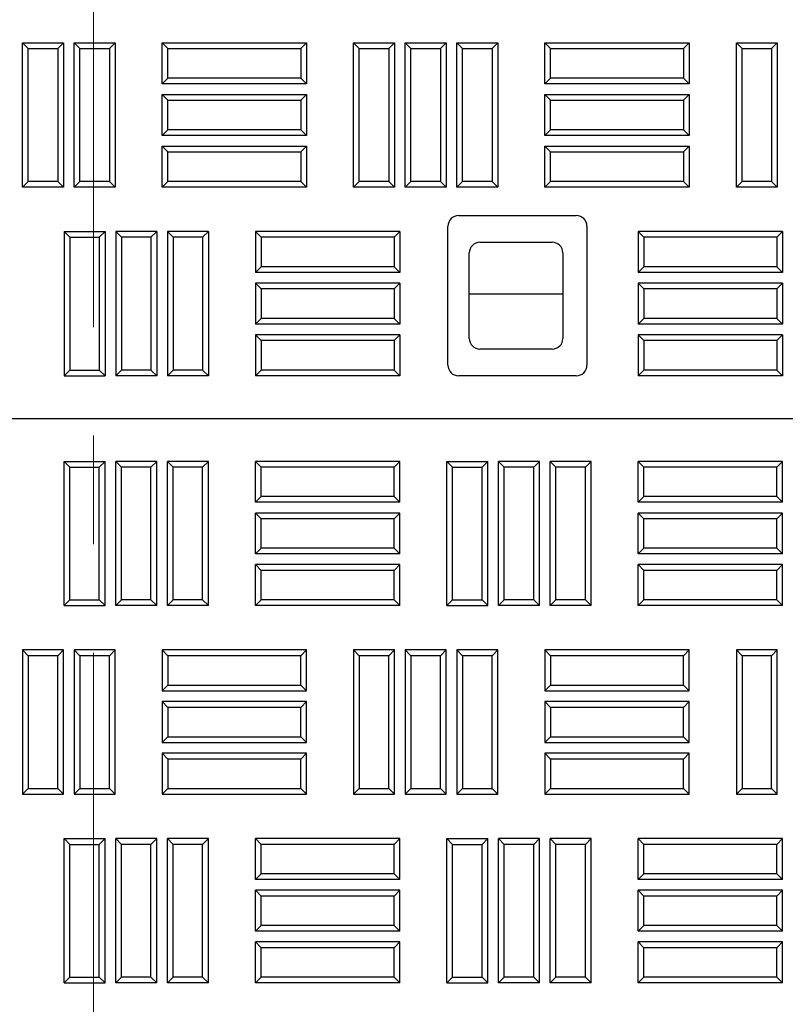
# Model space of a CAD drawing. Units: millimetres. Extents: x 0 to 420, y 0 to 297.
# Drawn here: x 131 to 140, y 153 to 164 of the extents above; entities that cross this region are included whole.
import ezdxf

# ---------------------------------------------------------------- set-up
doc = ezdxf.new("R2010")
doc.units = ezdxf.units.MM
doc.linetypes.add('CENTER', pattern=[10.16, 6.35, -1.27, 1.27, -1.27])

msp = doc.modelspace()

# ---------------------------------------------------------------- linework, layer by layer
at = {"color": 7, "linetype": 'CENTER', "lineweight": 18}
msp.add_line((132.06364, 278.79338), (132.06364, 93.18275), dxfattribs=at)
at = {"color": 7, "linetype": 'Continuous', "lineweight": 25}
for p, q in [((131.30105, 163.93917), (131.23406, 164.00616)), ((131.23406, 162.31866), (131.23406, 164.00616)), ((131.23406, 164.00616), (131.71323, 164.00616)), ((131.64624, 163.93917), (131.71323, 164.00616)), ((131.71323, 164.00616), (131.71323, 162.31866)), ((131.90521, 163.93917), (131.83823, 164.00616)), ((131.83823, 164.00616), (132.31739, 164.00616)), ((131.83823, 162.31866), (131.83823, 164.00616)), ((132.25041, 163.93917), (132.31739, 164.00616)), ((132.31739, 164.00616), (132.31739, 162.31866)), ((132.93438, 163.93917), (132.86739, 164.00616)), ((132.86739, 164.00616), (134.55489, 164.00616)), ((132.86739, 163.52699), (132.86739, 164.00616)), ((134.48791, 163.93917), (134.55489, 164.00616)), ((134.55489, 164.00616), (134.55489, 163.52699)), ((135.17188, 163.93917), (135.10489, 164.00616)), ((135.10489, 164.00616), (135.58406, 164.00616)), ((135.10489, 162.31866), (135.10489, 164.00616)), ((135.51707, 163.93917), (135.58406, 164.00616)), ((135.58406, 164.00616), (135.58406, 162.31866)), ((135.77605, 163.93917), (135.70906, 164.00616)), ((135.70906, 162.31866), (135.70906, 164.00616)), ((135.70906, 164.00616), (136.18823, 164.00616)), ((136.12124, 163.93917), (136.18823, 164.00616)), ((136.18823, 164.00616), (136.18823, 162.31866)), ((136.38021, 163.93917), (136.31323, 164.00616)), ((136.31323, 164.00616), (136.79239, 164.00616)), ((136.31323, 162.31866), (136.31323, 164.00616)), ((136.72541, 163.93917), (136.79239, 164.00616)), ((136.79239, 164.00616), (136.79239, 162.31866)), ((137.40938, 163.93917), (137.34239, 164.00616)), ((137.34239, 163.52699), (137.34239, 164.00616)), ((137.34239, 164.00616), (139.02989, 164.00616)), ((138.96291, 163.93917), (139.02989, 164.00616)), ((139.02989, 164.00616), (139.02989, 163.52699)), ((139.64688, 163.93917), (139.57989, 164.00616)), ((139.57989, 162.31866), (139.57989, 164.00616)), ((139.57989, 164.00616), (140.05906, 164.00616)), ((139.99207, 163.93917), (140.05906, 164.00616)), ((140.05906, 164.00616), (140.05906, 162.31866)), ((131.30105, 162.38565), (131.30105, 163.93917)), ((131.30105, 163.93917), (131.64624, 163.93917)), ((131.64624, 163.93917), (131.64624, 162.38565)), ((131.90521, 162.38565), (131.90521, 163.93917)), ((131.90521, 163.93917), (132.25041, 163.93917)), ((132.25041, 163.93917), (132.25041, 162.38565)), ((132.93438, 163.59398), (132.93438, 163.93917)), ((132.93438, 163.93917), (134.48791, 163.93917)), ((134.48791, 163.93917), (134.48791, 163.59398)), ((135.17188, 162.38565), (135.17188, 163.93917)), ((135.17188, 163.93917), (135.51707, 163.93917)), ((135.51707, 163.93917), (135.51707, 162.38565)), ((135.77605, 162.38565), (135.77605, 163.93917)), ((135.77605, 163.93917), (136.12124, 163.93917)), ((136.12124, 163.93917), (136.12124, 162.38565)), ((136.38021, 162.38565), (136.38021, 163.93917)), ((136.38021, 163.93917), (136.72541, 163.93917)), ((136.72541, 163.93917), (136.72541, 162.38565)), ((137.40938, 163.59398), (137.40938, 163.93917)), ((137.40938, 163.93917), (138.96291, 163.93917)), ((138.96291, 163.93917), (138.96291, 163.59398)), ((139.64688, 162.38565), (139.64688, 163.93917)), ((139.64688, 163.93917), (139.99207, 163.93917)), ((139.99207, 163.93917), (139.99207, 162.38565)), ((132.93438, 163.59398), (132.86739, 163.52699)), ((134.55489, 163.52699), (132.86739, 163.52699)), ((134.48791, 163.59398), (132.93438, 163.59398)), ((134.48791, 163.59398), (134.55489, 163.52699)), ((137.40938, 163.59398), (137.34239, 163.52699)), ((139.02989, 163.52699), (137.34239, 163.52699)), ((138.96291, 163.59398), (137.40938, 163.59398)), ((138.96291, 163.59398), (139.02989, 163.52699)), ((132.93438, 163.33501), (132.86739, 163.40199)), ((132.86739, 162.92283), (132.86739, 163.40199)), ((132.86739, 163.40199), (134.55489, 163.40199)), ((134.48791, 163.33501), (134.55489, 163.40199)), ((134.55489, 163.40199), (134.55489, 162.92283)), ((137.40938, 163.33501), (137.34239, 163.40199)), ((137.34239, 162.92283), (137.34239, 163.40199)), ((137.34239, 163.40199), (139.02989, 163.40199)), ((138.96291, 163.33501), (139.02989, 163.40199)), ((139.02989, 163.40199), (139.02989, 162.92283)), ((132.93438, 162.98981), (132.93438, 163.33501)), ((132.93438, 163.33501), (134.48791, 163.33501)), ((134.48791, 163.33501), (134.48791, 162.98981)), ((137.40938, 162.98981), (137.40938, 163.33501)), ((137.40938, 163.33501), (138.96291, 163.33501)), ((138.96291, 163.33501), (138.96291, 162.98981)), ((132.93438, 162.98981), (132.86739, 162.92283)), ((134.48791, 162.98981), (132.93438, 162.98981)), ((134.48791, 162.98981), (134.55489, 162.92283)), ((137.40938, 162.98981), (137.34239, 162.92283)), ((138.96291, 162.98981), (137.40938, 162.98981)), ((138.96291, 162.98981), (139.02989, 162.92283)), ((134.55489, 162.92283), (132.86739, 162.92283)), ((139.02989, 162.92283), (137.34239, 162.92283)), ((132.93438, 162.73084), (132.86739, 162.79783)), ((132.86739, 162.31866), (132.86739, 162.79783)), ((132.86739, 162.79783), (134.55489, 162.79783)), ((132.93438, 162.38565), (132.93438, 162.73084)), ((132.93438, 162.73084), (134.48791, 162.73084)), ((134.48791, 162.73084), (134.55489, 162.79783)), ((134.48791, 162.73084), (134.48791, 162.38565)), ((134.55489, 162.79783), (134.55489, 162.31866)), ((137.40938, 162.73084), (137.34239, 162.79783)), ((137.34239, 162.31866), (137.34239, 162.79783)), ((137.34239, 162.79783), (139.02989, 162.79783)), ((137.40938, 162.38565), (137.40938, 162.73084)), ((137.40938, 162.73084), (138.96291, 162.73084)), ((138.96291, 162.73084), (139.02989, 162.79783)), ((138.96291, 162.73084), (138.96291, 162.38565)), ((139.02989, 162.79783), (139.02989, 162.31866)), ((131.30105, 162.38565), (131.23406, 162.31866)), ((131.64624, 162.38565), (131.30105, 162.38565)), ((131.64624, 162.38565), (131.71323, 162.31866)), ((131.90521, 162.38565), (131.83823, 162.31866)), ((132.25041, 162.38565), (131.90521, 162.38565)), ((132.25041, 162.38565), (132.31739, 162.31866)), ((132.93438, 162.38565), (132.86739, 162.31866)), ((134.48791, 162.38565), (132.93438, 162.38565)), ((134.48791, 162.38565), (134.55489, 162.31866)), ((135.17188, 162.38565), (135.10489, 162.31866)), ((135.51707, 162.38565), (135.17188, 162.38565)), ((135.51707, 162.38565), (135.58406, 162.31866)), ((135.77605, 162.38565), (135.70906, 162.31866)), ((136.12124, 162.38565), (135.77605, 162.38565)), ((136.12124, 162.38565), (136.18823, 162.31866)), ((136.38021, 162.38565), (136.31323, 162.31866)), ((136.72541, 162.38565), (136.38021, 162.38565)), ((136.72541, 162.38565), (136.79239, 162.31866)), ((137.40938, 162.38565), (137.34239, 162.31866)), ((138.96291, 162.38565), (137.40938, 162.38565)), ((138.96291, 162.38565), (139.02989, 162.31866)), ((139.64688, 162.38565), (139.57989, 162.31866)), ((139.99207, 162.38565), (139.64688, 162.38565)), ((139.99207, 162.38565), (140.05906, 162.31866)), ((131.71323, 162.31866), (131.23406, 162.31866)), ((132.31739, 162.31866), (131.83823, 162.31866)), ((134.55489, 162.31866), (132.86739, 162.31866)), ((135.58406, 162.31866), (135.10489, 162.31866)), ((136.18823, 162.31866), (135.70906, 162.31866)), ((136.79239, 162.31866), (136.31323, 162.31866)), ((139.02989, 162.31866), (137.34239, 162.31866)), ((140.05906, 162.31866), (139.57989, 162.31866)), ((136.33302, 161.98741), (137.70802, 161.98741)), ((131.78751, 161.73292), (131.72052, 161.79991)), ((131.72052, 161.79991), (132.19969, 161.79991)), ((131.72052, 161.79991), (131.72052, 160.11241)), ((132.1327, 161.73292), (132.19969, 161.79991)), ((132.19969, 161.79991), (132.19969, 160.11241)), ((132.39167, 161.73292), (132.32469, 161.79991)), ((132.32469, 161.79991), (132.32469, 160.11241)), ((132.80385, 161.79991), (132.32469, 161.79991)), ((132.73687, 161.73292), (132.80385, 161.79991)), ((132.80385, 161.79991), (132.80385, 160.11241)), ((132.99584, 161.73292), (132.92885, 161.79991)), ((132.92885, 161.79991), (132.92885, 160.11241)), ((133.40802, 161.79991), (132.92885, 161.79991)), ((133.34103, 161.73292), (133.40802, 161.79991)), ((133.40802, 161.79991), (133.40802, 160.11241)), ((134.02501, 161.73292), (133.95802, 161.79991)), ((135.64552, 161.79991), (133.95802, 161.79991)), ((133.95802, 161.79991), (133.95802, 161.32074)), ((135.57853, 161.73292), (135.64552, 161.79991)), ((135.64552, 161.79991), (135.64552, 161.32074)), ((136.20802, 160.23741), (136.20802, 161.86241)), ((137.83302, 161.86241), (137.83302, 160.23741)), ((138.50001, 161.73292), (138.43302, 161.79991)), ((138.43302, 161.79991), (138.43302, 161.32074)), ((140.12052, 161.79991), (138.43302, 161.79991)), ((140.05353, 161.73292), (140.12052, 161.79991)), ((140.12052, 161.79991), (140.12052, 161.32074)), ((131.78751, 161.73292), (131.78751, 160.1794)), ((131.78751, 161.73292), (132.1327, 161.73292)), ((132.1327, 161.73292), (132.1327, 160.1794)), ((132.39167, 161.73292), (132.39167, 160.1794)), ((132.73687, 161.73292), (132.39167, 161.73292)), ((132.73687, 161.73292), (132.73687, 160.1794)), ((132.99584, 161.73292), (132.99584, 160.1794)), ((133.34103, 161.73292), (132.99584, 161.73292)), ((133.34103, 161.73292), (133.34103, 160.1794)), ((135.57853, 161.73292), (134.02501, 161.73292)), ((134.02501, 161.73292), (134.02501, 161.38773)), ((135.57853, 161.73292), (135.57853, 161.38773)), ((136.58302, 161.67491), (137.42677, 161.67491)), ((138.50001, 161.73292), (138.50001, 161.38773)), ((140.05353, 161.73292), (138.50001, 161.73292)), ((140.05353, 161.73292), (140.05353, 161.38773)), ((136.45802, 160.54991), (136.45802, 161.54991)), ((137.55177, 161.54991), (137.55177, 160.54991)), ((134.02501, 161.38773), (133.95802, 161.32074)), ((135.57853, 161.38773), (134.02501, 161.38773)), ((135.57853, 161.38773), (135.64552, 161.32074)), ((138.50001, 161.38773), (138.43302, 161.32074)), ((140.05353, 161.38773), (138.50001, 161.38773)), ((140.05353, 161.38773), (140.12052, 161.32074)), ((135.64552, 161.32074), (133.95802, 161.32074)), ((140.12052, 161.32074), (138.43302, 161.32074)), ((134.02501, 161.12876), (133.95802, 161.19574)), ((135.64552, 161.19574), (133.95802, 161.19574)), ((133.95802, 161.19574), (133.95802, 160.71658)), ((135.57853, 161.12876), (134.02501, 161.12876)), ((134.02501, 161.12876), (134.02501, 160.78356)), ((135.57853, 161.12876), (135.64552, 161.19574)), ((135.57853, 161.12876), (135.57853, 160.78356)), ((135.64552, 161.19574), (135.64552, 160.71658)), ((138.50001, 161.12876), (138.43302, 161.19574)), ((138.43302, 161.19574), (138.43302, 160.71658)), ((140.12052, 161.19574), (138.43302, 161.19574)), ((138.50001, 161.12876), (138.50001, 160.78356)), ((140.05353, 161.12876), (138.50001, 161.12876)), ((140.05353, 161.12876), (140.12052, 161.19574)), ((140.05353, 161.12876), (140.05353, 160.78356)), ((140.12052, 161.19574), (140.12052, 160.71658)), ((137.55177, 161.06861), (136.45802, 161.06861)), ((134.02501, 160.78356), (133.95802, 160.71658)), ((135.57853, 160.78356), (134.02501, 160.78356)), ((135.57853, 160.78356), (135.64552, 160.71658)), ((138.50001, 160.78356), (138.43302, 160.71658)), ((140.05353, 160.78356), (138.50001, 160.78356)), ((140.05353, 160.78356), (140.12052, 160.71658)), ((135.64552, 160.71658), (133.95802, 160.71658)), ((140.12052, 160.71658), (138.43302, 160.71658)), ((134.02501, 160.52459), (133.95802, 160.59158)), ((133.95802, 160.59158), (133.95802, 160.11241)), ((135.64552, 160.59158), (133.95802, 160.59158)), ((134.02501, 160.52459), (134.02501, 160.1794)), ((135.57853, 160.52459), (134.02501, 160.52459)), ((135.57853, 160.52459), (135.64552, 160.59158)), ((135.57853, 160.52459), (135.57853, 160.1794)), ((135.64552, 160.59158), (135.64552, 160.11241)), ((138.50001, 160.52459), (138.43302, 160.59158)), ((140.12052, 160.59158), (138.43302, 160.59158)), ((138.43302, 160.59158), (138.43302, 160.11241)), ((140.05353, 160.52459), (138.50001, 160.52459)), ((138.50001, 160.52459), (138.50001, 160.1794)), ((140.05353, 160.52459), (140.12052, 160.59158)), ((140.05353, 160.52459), (140.05353, 160.1794)), ((140.12052, 160.59158), (140.12052, 160.11241)), ((137.42677, 160.42491), (136.58302, 160.42491)), ((131.78751, 160.1794), (131.72052, 160.11241)), ((131.78751, 160.1794), (132.1327, 160.1794)), ((132.1327, 160.1794), (132.19969, 160.11241)), ((132.39167, 160.1794), (132.32469, 160.11241)), ((132.73687, 160.1794), (132.39167, 160.1794)), ((132.73687, 160.1794), (132.80385, 160.11241)), ((132.99584, 160.1794), (132.92885, 160.11241)), ((133.34103, 160.1794), (132.99584, 160.1794)), ((133.34103, 160.1794), (133.40802, 160.11241)), ((134.02501, 160.1794), (133.95802, 160.11241)), ((135.57853, 160.1794), (134.02501, 160.1794)), ((135.57853, 160.1794), (135.64552, 160.11241)), ((138.50001, 160.1794), (138.43302, 160.11241)), ((140.05353, 160.1794), (138.50001, 160.1794)), ((140.05353, 160.1794), (140.12052, 160.11241)), ((131.72052, 160.11241), (132.19969, 160.11241)), ((132.80385, 160.11241), (132.32469, 160.11241)), ((133.40802, 160.11241), (132.92885, 160.11241)), ((135.64552, 160.11241), (133.95802, 160.11241)), ((137.70802, 160.11241), (136.33302, 160.11241)), ((140.12052, 160.11241), (138.43302, 160.11241)), ((95.45802, 159.61241), (147.33302, 159.61241)), ((131.78751, 159.04542), (131.72052, 159.11241)), ((131.72052, 159.11241), (132.19969, 159.11241)), ((131.72052, 157.42491), (131.72052, 159.11241)), ((131.78751, 157.4919), (131.78751, 159.04542)), ((131.78751, 159.04542), (132.1327, 159.04542)), ((132.1327, 159.04542), (132.19969, 159.11241)), ((132.1327, 157.4919), (132.1327, 159.04542)), ((132.19969, 157.42491), (132.19969, 159.11241)), ((132.39167, 159.04542), (132.32469, 159.11241)), ((132.32469, 157.42491), (132.32469, 159.11241)), ((132.80385, 159.11241), (132.32469, 159.11241)), ((132.39167, 157.4919), (132.39167, 159.04542)), ((132.73687, 159.04542), (132.39167, 159.04542)), ((132.73687, 159.04542), (132.80385, 159.11241)), ((132.73687, 157.4919), (132.73687, 159.04542)), ((132.80385, 157.42491), (132.80385, 159.11241)), ((132.99584, 159.04542), (132.92885, 159.11241)), ((132.92885, 157.42491), (132.92885, 159.11241)), ((133.40802, 159.11241), (132.92885, 159.11241)), ((132.99584, 157.4919), (132.99584, 159.04542)), ((133.34103, 159.04542), (132.99584, 159.04542)), ((133.34103, 159.04542), (133.40802, 159.11241)), ((133.34103, 157.4919), (133.34103, 159.04542)), ((133.40802, 157.42491), (133.40802, 159.11241)), ((134.02501, 159.04542), (133.95802, 159.11241)), ((135.64552, 159.11241), (133.95802, 159.11241)), ((133.95802, 158.63324), (133.95802, 159.11241)), ((134.02501, 158.70023), (134.02501, 159.04542)), ((135.57853, 159.04542), (134.02501, 159.04542)), ((135.57853, 159.04542), (135.64552, 159.11241)), ((135.57853, 158.70023), (135.57853, 159.04542)), ((135.64552, 158.63324), (135.64552, 159.11241)), ((136.26251, 159.04542), (136.19552, 159.11241)), ((136.19552, 159.11241), (136.67469, 159.11241)), ((136.19552, 157.42491), (136.19552, 159.11241)), ((136.26251, 157.4919), (136.26251, 159.04542)), ((136.26251, 159.04542), (136.6077, 159.04542)), ((136.6077, 159.04542), (136.67469, 159.11241)), ((136.6077, 157.4919), (136.6077, 159.04542)), ((136.67469, 157.42491), (136.67469, 159.11241)), ((136.86667, 159.04542), (136.79969, 159.11241)), ((136.79969, 157.42491), (136.79969, 159.11241)), ((137.27885, 159.11241), (136.79969, 159.11241)), ((136.86667, 157.4919), (136.86667, 159.04542)), ((137.21187, 159.04542), (136.86667, 159.04542)), ((137.21187, 159.04542), (137.27885, 159.11241)), ((137.21187, 157.4919), (137.21187, 159.04542)), ((137.27885, 157.42491), (137.27885, 159.11241)), ((137.47084, 159.04542), (137.40385, 159.11241)), ((137.40385, 157.42491), (137.40385, 159.11241)), ((137.88302, 159.11241), (137.40385, 159.11241)), ((137.47084, 157.4919), (137.47084, 159.04542)), ((137.81603, 159.04542), (137.47084, 159.04542)), ((137.81603, 159.04542), (137.88302, 159.11241)), ((137.81603, 157.4919), (137.81603, 159.04542)), ((137.88302, 157.42491), (137.88302, 159.11241)), ((138.50001, 159.04542), (138.43302, 159.11241)), ((138.43302, 158.63324), (138.43302, 159.11241)), ((140.12052, 159.11241), (138.43302, 159.11241)), ((138.50001, 158.70023), (138.50001, 159.04542)), ((140.05353, 159.04542), (138.50001, 159.04542)), ((140.05353, 159.04542), (140.12052, 159.11241)), ((140.05353, 158.70023), (140.05353, 159.04542)), ((140.12052, 158.63324), (140.12052, 159.11241)), ((134.02501, 158.70023), (133.95802, 158.63324)), ((135.57853, 158.70023), (134.02501, 158.70023)), ((135.57853, 158.70023), (135.64552, 158.63324)), ((138.50001, 158.70023), (138.43302, 158.63324)), ((140.05353, 158.70023), (138.50001, 158.70023)), ((140.05353, 158.70023), (140.12052, 158.63324)), ((135.64552, 158.63324), (133.95802, 158.63324)), ((140.12052, 158.63324), (138.43302, 158.63324)), ((134.02501, 158.44126), (133.95802, 158.50824)), ((133.95802, 158.02908), (133.95802, 158.50824)), ((135.64552, 158.50824), (133.95802, 158.50824)), ((135.57853, 158.44126), (135.64552, 158.50824)), ((135.64552, 158.02908), (135.64552, 158.50824)), ((138.50001, 158.44126), (138.43302, 158.50824)), ((138.43302, 158.02908), (138.43302, 158.50824)), ((140.12052, 158.50824), (138.43302, 158.50824)), ((140.05353, 158.44126), (140.12052, 158.50824)), ((140.12052, 158.02908), (140.12052, 158.50824)), ((134.02501, 158.09606), (134.02501, 158.44126)), ((135.57853, 158.44126), (134.02501, 158.44126)), ((135.57853, 158.09606), (135.57853, 158.44126)), ((138.50001, 158.09606), (138.50001, 158.44126)), ((140.05353, 158.44126), (138.50001, 158.44126)), ((140.05353, 158.09606), (140.05353, 158.44126)), ((134.02501, 158.09606), (133.95802, 158.02908)), ((135.64552, 158.02908), (133.95802, 158.02908)), ((135.57853, 158.09606), (134.02501, 158.09606)), ((135.57853, 158.09606), (135.64552, 158.02908)), ((138.50001, 158.09606), (138.43302, 158.02908)), ((140.12052, 158.02908), (138.43302, 158.02908)), ((140.05353, 158.09606), (138.50001, 158.09606)), ((140.05353, 158.09606), (140.12052, 158.02908)), ((134.02501, 157.83709), (133.95802, 157.90408)), ((133.95802, 157.42491), (133.95802, 157.90408)), ((135.64552, 157.90408), (133.95802, 157.90408)), ((135.57853, 157.83709), (135.64552, 157.90408)), ((135.64552, 157.42491), (135.64552, 157.90408)), ((138.50001, 157.83709), (138.43302, 157.90408)), ((138.43302, 157.42491), (138.43302, 157.90408)), ((140.12052, 157.90408), (138.43302, 157.90408)), ((140.05353, 157.83709), (140.12052, 157.90408)), ((140.12052, 157.42491), (140.12052, 157.90408)), ((134.02501, 157.4919), (134.02501, 157.83709)), ((135.57853, 157.83709), (134.02501, 157.83709)), ((135.57853, 157.4919), (135.57853, 157.83709)), ((138.50001, 157.4919), (138.50001, 157.83709)), ((140.05353, 157.83709), (138.50001, 157.83709)), ((140.05353, 157.4919), (140.05353, 157.83709)), ((131.78751, 157.4919), (131.72052, 157.42491)), ((131.72052, 157.42491), (132.19969, 157.42491)), ((131.78751, 157.4919), (132.1327, 157.4919)), ((132.1327, 157.4919), (132.19969, 157.42491)), ((132.39167, 157.4919), (132.32469, 157.42491)), ((132.80385, 157.42491), (132.32469, 157.42491)), ((132.73687, 157.4919), (132.39167, 157.4919)), ((132.73687, 157.4919), (132.80385, 157.42491)), ((132.99584, 157.4919), (132.92885, 157.42491)), ((133.40802, 157.42491), (132.92885, 157.42491)), ((133.34103, 157.4919), (132.99584, 157.4919)), ((133.34103, 157.4919), (133.40802, 157.42491)), ((134.02501, 157.4919), (133.95802, 157.42491)), ((135.64552, 157.42491), (133.95802, 157.42491)), ((135.57853, 157.4919), (134.02501, 157.4919)), ((135.57853, 157.4919), (135.64552, 157.42491)), ((136.26251, 157.4919), (136.19552, 157.42491)), ((136.19552, 157.42491), (136.67469, 157.42491)), ((136.26251, 157.4919), (136.6077, 157.4919)), ((136.6077, 157.4919), (136.67469, 157.42491)), ((136.86667, 157.4919), (136.79969, 157.42491)), ((137.27885, 157.42491), (136.79969, 157.42491)), ((137.21187, 157.4919), (136.86667, 157.4919)), ((137.21187, 157.4919), (137.27885, 157.42491)), ((137.47084, 157.4919), (137.40385, 157.42491)), ((137.88302, 157.42491), (137.40385, 157.42491)), ((137.81603, 157.4919), (137.47084, 157.4919)), ((137.81603, 157.4919), (137.88302, 157.42491)), ((138.50001, 157.4919), (138.43302, 157.42491)), ((140.12052, 157.42491), (138.43302, 157.42491)), ((140.05353, 157.4919), (138.50001, 157.4919)), ((140.05353, 157.4919), (140.12052, 157.42491)), ((131.30105, 156.83917), (131.23406, 156.90616)), ((131.23406, 156.90616), (131.23406, 155.21866)), ((131.71323, 156.90616), (131.23406, 156.90616)), ((131.30105, 156.83917), (131.30105, 155.28565)), ((131.64624, 156.83917), (131.30105, 156.83917)), ((131.64624, 156.83917), (131.71323, 156.90616)), ((131.64624, 155.28565), (131.64624, 156.83917)), ((131.71323, 155.21866), (131.71323, 156.90616)), ((131.90521, 156.83917), (131.83823, 156.90616)), ((132.31739, 156.90616), (131.83823, 156.90616)), ((131.83823, 156.90616), (131.83823, 155.21866)), ((131.90521, 156.83917), (131.90521, 155.28565)), ((132.25041, 156.83917), (131.90521, 156.83917)), ((132.25041, 156.83917), (132.31739, 156.90616)), ((132.25041, 155.28565), (132.25041, 156.83917)), ((132.31739, 155.21866), (132.31739, 156.90616)), ((132.93438, 156.83917), (132.86739, 156.90616)), ((132.86739, 156.90616), (132.86739, 156.42699)), ((134.55489, 156.90616), (132.86739, 156.90616)), ((132.93438, 156.83917), (132.93438, 156.49398)), ((134.48791, 156.83917), (132.93438, 156.83917)), ((134.48791, 156.83917), (134.55489, 156.90616)), ((134.48791, 156.49398), (134.48791, 156.83917)), ((134.55489, 156.42699), (134.55489, 156.90616)), ((135.17188, 156.83917), (135.10489, 156.90616)), ((135.10489, 156.90616), (135.10489, 155.21866)), ((135.58406, 156.90616), (135.10489, 156.90616)), ((135.17188, 156.83917), (135.17188, 155.28565)), ((135.51707, 156.83917), (135.17188, 156.83917)), ((135.51707, 156.83917), (135.58406, 156.90616)), ((135.51707, 155.28565), (135.51707, 156.83917)), ((135.58406, 155.21866), (135.58406, 156.90616)), ((135.77605, 156.83917), (135.70906, 156.90616)), ((135.70906, 156.90616), (135.70906, 155.21866)), ((136.18823, 156.90616), (135.70906, 156.90616)), ((135.77605, 156.83917), (135.77605, 155.28565)), ((136.12124, 156.83917), (135.77605, 156.83917)), ((136.12124, 156.83917), (136.18823, 156.90616)), ((136.12124, 155.28565), (136.12124, 156.83917)), ((136.18823, 155.21866), (136.18823, 156.90616)), ((136.38021, 156.83917), (136.31323, 156.90616)), ((136.79239, 156.90616), (136.31323, 156.90616)), ((136.31323, 156.90616), (136.31323, 155.21866)), ((136.38021, 156.83917), (136.38021, 155.28565)), ((136.72541, 156.83917), (136.38021, 156.83917)), ((136.72541, 156.83917), (136.79239, 156.90616)), ((136.72541, 155.28565), (136.72541, 156.83917)), ((136.79239, 155.21866), (136.79239, 156.90616)), ((137.40938, 156.83917), (137.34239, 156.90616)), ((137.34239, 156.90616), (137.34239, 156.42699)), ((139.02989, 156.90616), (137.34239, 156.90616)), ((137.40938, 156.83917), (137.40938, 156.49398)), ((138.96291, 156.83917), (137.40938, 156.83917)), ((138.96291, 156.83917), (139.02989, 156.90616)), ((138.96291, 156.49398), (138.96291, 156.83917)), ((139.02989, 156.42699), (139.02989, 156.90616)), ((139.64688, 156.83917), (139.57989, 156.90616)), ((139.57989, 156.90616), (139.57989, 155.21866)), ((140.05906, 156.90616), (139.57989, 156.90616)), ((139.64688, 156.83917), (139.64688, 155.28565)), ((139.99207, 156.83917), (139.64688, 156.83917)), ((139.99207, 156.83917), (140.05906, 156.90616)), ((139.99207, 155.28565), (139.99207, 156.83917)), ((140.05906, 155.21866), (140.05906, 156.90616)), ((132.93438, 156.49398), (132.86739, 156.42699)), ((132.93438, 156.49398), (134.48791, 156.49398)), ((134.48791, 156.49398), (134.55489, 156.42699)), ((137.40938, 156.49398), (137.34239, 156.42699)), ((137.40938, 156.49398), (138.96291, 156.49398)), ((138.96291, 156.49398), (139.02989, 156.42699)), ((132.86739, 156.42699), (134.55489, 156.42699)), ((137.34239, 156.42699), (139.02989, 156.42699)), ((132.93438, 156.23501), (132.86739, 156.30199)), ((132.86739, 156.30199), (132.86739, 155.82283)), ((134.55489, 156.30199), (132.86739, 156.30199)), ((134.48791, 156.23501), (134.55489, 156.30199)), ((134.55489, 155.82283), (134.55489, 156.30199)), ((137.40938, 156.23501), (137.34239, 156.30199)), ((137.34239, 156.30199), (137.34239, 155.82283)), ((139.02989, 156.30199), (137.34239, 156.30199)), ((138.96291, 156.23501), (139.02989, 156.30199)), ((139.02989, 155.82283), (139.02989, 156.30199)), ((132.93438, 156.23501), (132.93438, 155.88981)), ((134.48791, 156.23501), (132.93438, 156.23501)), ((134.48791, 155.88981), (134.48791, 156.23501)), ((137.40938, 156.23501), (137.40938, 155.88981)), ((138.96291, 156.23501), (137.40938, 156.23501)), ((138.96291, 155.88981), (138.96291, 156.23501)), ((132.93438, 155.88981), (132.86739, 155.82283)), ((132.86739, 155.82283), (134.55489, 155.82283)), ((132.93438, 155.88981), (134.48791, 155.88981)), ((134.48791, 155.88981), (134.55489, 155.82283)), ((137.40938, 155.88981), (137.34239, 155.82283)), ((137.34239, 155.82283), (139.02989, 155.82283)), ((137.40938, 155.88981), (138.96291, 155.88981)), ((138.96291, 155.88981), (139.02989, 155.82283)), ((132.93438, 155.63084), (132.86739, 155.69783)), ((132.86739, 155.69783), (132.86739, 155.21866)), ((134.55489, 155.69783), (132.86739, 155.69783)), ((134.48791, 155.63084), (134.55489, 155.69783)), ((134.55489, 155.21866), (134.55489, 155.69783)), ((137.40938, 155.63084), (137.34239, 155.69783)), ((139.02989, 155.69783), (137.34239, 155.69783)), ((137.34239, 155.69783), (137.34239, 155.21866)), ((138.96291, 155.63084), (139.02989, 155.69783)), ((139.02989, 155.21866), (139.02989, 155.69783)), ((132.93438, 155.63084), (132.93438, 155.28565)), ((134.48791, 155.63084), (132.93438, 155.63084)), ((134.48791, 155.28565), (134.48791, 155.63084)), ((138.96291, 155.63084), (137.40938, 155.63084)), ((137.40938, 155.63084), (137.40938, 155.28565)), ((138.96291, 155.28565), (138.96291, 155.63084)), ((131.30105, 155.28565), (131.23406, 155.21866)), ((131.30105, 155.28565), (131.64624, 155.28565)), ((131.64624, 155.28565), (131.71323, 155.21866)), ((131.90521, 155.28565), (131.83823, 155.21866)), ((131.90521, 155.28565), (132.25041, 155.28565)), ((132.25041, 155.28565), (132.31739, 155.21866)), ((132.93438, 155.28565), (132.86739, 155.21866)), ((132.93438, 155.28565), (134.48791, 155.28565)), ((134.48791, 155.28565), (134.55489, 155.21866)), ((135.17188, 155.28565), (135.10489, 155.21866)), ((135.17188, 155.28565), (135.51707, 155.28565)), ((135.51707, 155.28565), (135.58406, 155.21866)), ((135.77605, 155.28565), (135.70906, 155.21866)), ((135.77605, 155.28565), (136.12124, 155.28565)), ((136.12124, 155.28565), (136.18823, 155.21866)), ((136.38021, 155.28565), (136.31323, 155.21866)), ((136.38021, 155.28565), (136.72541, 155.28565)), ((136.72541, 155.28565), (136.79239, 155.21866)), ((137.40938, 155.28565), (137.34239, 155.21866)), ((137.40938, 155.28565), (138.96291, 155.28565)), ((138.96291, 155.28565), (139.02989, 155.21866)), ((139.64688, 155.28565), (139.57989, 155.21866)), ((139.64688, 155.28565), (139.99207, 155.28565)), ((139.99207, 155.28565), (140.05906, 155.21866)), ((131.23406, 155.21866), (131.71323, 155.21866)), ((131.83823, 155.21866), (132.31739, 155.21866)), ((132.86739, 155.21866), (134.55489, 155.21866)), ((135.10489, 155.21866), (135.58406, 155.21866)), ((135.70906, 155.21866), (136.18823, 155.21866)), ((136.31323, 155.21866), (136.79239, 155.21866)), ((137.34239, 155.21866), (139.02989, 155.21866)), ((139.57989, 155.21866), (140.05906, 155.21866)), ((131.78751, 154.63292), (131.72052, 154.69991)), ((131.72052, 154.69991), (132.19969, 154.69991)), ((131.72052, 153.01241), (131.72052, 154.69991)), ((132.1327, 154.63292), (132.19969, 154.69991)), ((132.19969, 153.01241), (132.19969, 154.69991)), ((132.32469, 153.01241), (132.32469, 154.69991)), ((132.39167, 154.63292), (132.32469, 154.69991)), ((132.80385, 154.69991), (132.32469, 154.69991)), ((132.73687, 154.63292), (132.80385, 154.69991)), ((132.80385, 153.01241), (132.80385, 154.69991)), ((132.99584, 154.63292), (132.92885, 154.69991)), ((133.40802, 154.69991), (132.92885, 154.69991)), ((132.92885, 153.01241), (132.92885, 154.69991)), ((133.34103, 154.63292), (133.40802, 154.69991)), ((133.40802, 153.01241), (133.40802, 154.69991)), ((134.02501, 154.63292), (133.95802, 154.69991)), ((135.64552, 154.69991), (133.95802, 154.69991)), ((133.95802, 154.22074), (133.95802, 154.69991)), ((135.57853, 154.63292), (135.64552, 154.69991)), ((135.64552, 154.22074), (135.64552, 154.69991)), ((136.26251, 154.63292), (136.19552, 154.69991)), ((136.19552, 154.69991), (136.67469, 154.69991)), ((136.19552, 153.01241), (136.19552, 154.69991)), ((136.6077, 154.63292), (136.67469, 154.69991)), ((136.67469, 153.01241), (136.67469, 154.69991)), ((136.86667, 154.63292), (136.79969, 154.69991)), ((137.27885, 154.69991), (136.79969, 154.69991)), ((136.79969, 153.01241), (136.79969, 154.69991)), ((137.21187, 154.63292), (137.27885, 154.69991)), ((137.27885, 153.01241), (137.27885, 154.69991)), ((137.47084, 154.63292), (137.40385, 154.69991)), ((137.88302, 154.69991), (137.40385, 154.69991)), ((137.40385, 153.01241), (137.40385, 154.69991)), ((137.81603, 154.63292), (137.88302, 154.69991)), ((137.88302, 153.01241), (137.88302, 154.69991)), ((138.50001, 154.63292), (138.43302, 154.69991)), ((138.43302, 154.22074), (138.43302, 154.69991)), ((140.12052, 154.69991), (138.43302, 154.69991)), ((140.05353, 154.63292), (140.12052, 154.69991)), ((140.12052, 154.22074), (140.12052, 154.69991)), ((131.78751, 154.63292), (132.1327, 154.63292)), ((131.78751, 153.0794), (131.78751, 154.63292)), ((132.1327, 153.0794), (132.1327, 154.63292)), ((132.39167, 153.0794), (132.39167, 154.63292)), ((132.73687, 154.63292), (132.39167, 154.63292)), ((132.73687, 153.0794), (132.73687, 154.63292)), ((133.34103, 154.63292), (132.99584, 154.63292)), ((132.99584, 153.0794), (132.99584, 154.63292)), ((133.34103, 153.0794), (133.34103, 154.63292)), ((134.02501, 154.28773), (134.02501, 154.63292)), ((135.57853, 154.63292), (134.02501, 154.63292)), ((135.57853, 154.28773), (135.57853, 154.63292)), ((136.26251, 154.63292), (136.6077, 154.63292)), ((136.26251, 153.0794), (136.26251, 154.63292)), ((136.6077, 153.0794), (136.6077, 154.63292)), ((137.21187, 154.63292), (136.86667, 154.63292)), ((136.86667, 153.0794), (136.86667, 154.63292)), ((137.21187, 153.0794), (137.21187, 154.63292)), ((137.47084, 153.0794), (137.47084, 154.63292)), ((137.81603, 154.63292), (137.47084, 154.63292)), ((137.81603, 153.0794), (137.81603, 154.63292)), ((138.50001, 154.28773), (138.50001, 154.63292)), ((140.05353, 154.63292), (138.50001, 154.63292)), ((140.05353, 154.28773), (140.05353, 154.63292)), ((134.02501, 154.28773), (133.95802, 154.22074)), ((135.64552, 154.22074), (133.95802, 154.22074)), ((135.57853, 154.28773), (134.02501, 154.28773)), ((135.57853, 154.28773), (135.64552, 154.22074)), ((138.50001, 154.28773), (138.43302, 154.22074)), ((140.12052, 154.22074), (138.43302, 154.22074)), ((140.05353, 154.28773), (138.50001, 154.28773)), ((140.05353, 154.28773), (140.12052, 154.22074)), ((133.95802, 153.61658), (133.95802, 154.09574)), ((134.02501, 154.02876), (133.95802, 154.09574)), ((135.64552, 154.09574), (133.95802, 154.09574)), ((135.57853, 154.02876), (135.64552, 154.09574)), ((135.64552, 153.61658), (135.64552, 154.09574)), ((138.43302, 153.61658), (138.43302, 154.09574)), ((138.50001, 154.02876), (138.43302, 154.09574)), ((140.12052, 154.09574), (138.43302, 154.09574)), ((140.05353, 154.02876), (140.12052, 154.09574)), ((140.12052, 153.61658), (140.12052, 154.09574)), ((134.02501, 153.68356), (134.02501, 154.02876)), ((135.57853, 154.02876), (134.02501, 154.02876)), ((135.57853, 153.68356), (135.57853, 154.02876)), ((138.50001, 153.68356), (138.50001, 154.02876)), ((140.05353, 154.02876), (138.50001, 154.02876)), ((140.05353, 153.68356), (140.05353, 154.02876)), ((134.02501, 153.68356), (133.95802, 153.61658)), ((135.64552, 153.61658), (133.95802, 153.61658)), ((135.57853, 153.68356), (134.02501, 153.68356)), ((135.57853, 153.68356), (135.64552, 153.61658)), ((138.50001, 153.68356), (138.43302, 153.61658)), ((140.12052, 153.61658), (138.43302, 153.61658)), ((140.05353, 153.68356), (138.50001, 153.68356)), ((140.05353, 153.68356), (140.12052, 153.61658)), ((134.02501, 153.42459), (133.95802, 153.49158)), ((135.64552, 153.49158), (133.95802, 153.49158)), ((133.95802, 153.01241), (133.95802, 153.49158)), ((134.02501, 153.0794), (134.02501, 153.42459)), ((135.57853, 153.42459), (134.02501, 153.42459)), ((135.57853, 153.42459), (135.64552, 153.49158)), ((135.57853, 153.0794), (135.57853, 153.42459)), ((135.64552, 153.01241), (135.64552, 153.49158)), ((138.43302, 153.01241), (138.43302, 153.49158)), ((138.50001, 153.42459), (138.43302, 153.49158)), ((140.12052, 153.49158), (138.43302, 153.49158)), ((138.50001, 153.0794), (138.50001, 153.42459)), ((140.05353, 153.42459), (138.50001, 153.42459)), ((140.05353, 153.42459), (140.12052, 153.49158)), ((140.05353, 153.0794), (140.05353, 153.42459)), ((140.12052, 153.01241), (140.12052, 153.49158)), ((131.78751, 153.0794), (131.72052, 153.01241)), ((131.78751, 153.0794), (132.1327, 153.0794)), ((132.1327, 153.0794), (132.19969, 153.01241)), ((132.39167, 153.0794), (132.32469, 153.01241)), ((132.73687, 153.0794), (132.39167, 153.0794)), ((132.73687, 153.0794), (132.80385, 153.01241)), ((132.99584, 153.0794), (132.92885, 153.01241)), ((133.34103, 153.0794), (132.99584, 153.0794)), ((133.34103, 153.0794), (133.40802, 153.01241)), ((134.02501, 153.0794), (133.95802, 153.01241)), ((135.57853, 153.0794), (134.02501, 153.0794)), ((135.57853, 153.0794), (135.64552, 153.01241)), ((136.26251, 153.0794), (136.19552, 153.01241)), ((136.26251, 153.0794), (136.6077, 153.0794)), ((136.6077, 153.0794), (136.67469, 153.01241)), ((136.86667, 153.0794), (136.79969, 153.01241)), ((137.21187, 153.0794), (136.86667, 153.0794)), ((137.21187, 153.0794), (137.27885, 153.01241)), ((137.47084, 153.0794), (137.40385, 153.01241)), ((137.81603, 153.0794), (137.47084, 153.0794)), ((137.81603, 153.0794), (137.88302, 153.01241)), ((138.50001, 153.0794), (138.43302, 153.01241)), ((140.05353, 153.0794), (138.50001, 153.0794)), ((140.05353, 153.0794), (140.12052, 153.01241)), ((131.72052, 153.01241), (132.19969, 153.01241)), ((132.80385, 153.01241), (132.32469, 153.01241)), ((133.40802, 153.01241), (132.92885, 153.01241)), ((135.64552, 153.01241), (133.95802, 153.01241)), ((136.19552, 153.01241), (136.67469, 153.01241)), ((137.27885, 153.01241), (136.79969, 153.01241)), ((137.88302, 153.01241), (137.40385, 153.01241)), ((140.12052, 153.01241), (138.43302, 153.01241))]:
    msp.add_line(p, q, dxfattribs=at)
for centre, start, end in [((136.33302, 161.86241), 90, 180), ((137.70802, 161.86241), 0, 90), ((136.58302, 161.54991), 90, 180), ((137.42677, 161.54991), 0, 90), ((136.58302, 160.54991), 180, 270), ((137.42677, 160.54991), 270, 0), ((136.33302, 160.23741), 180, 270), ((137.70802, 160.23741), 270, 0)]:
    msp.add_arc(centre, 0.125, start, end, dxfattribs=at)

doc.saveas('drawing.dxf')
